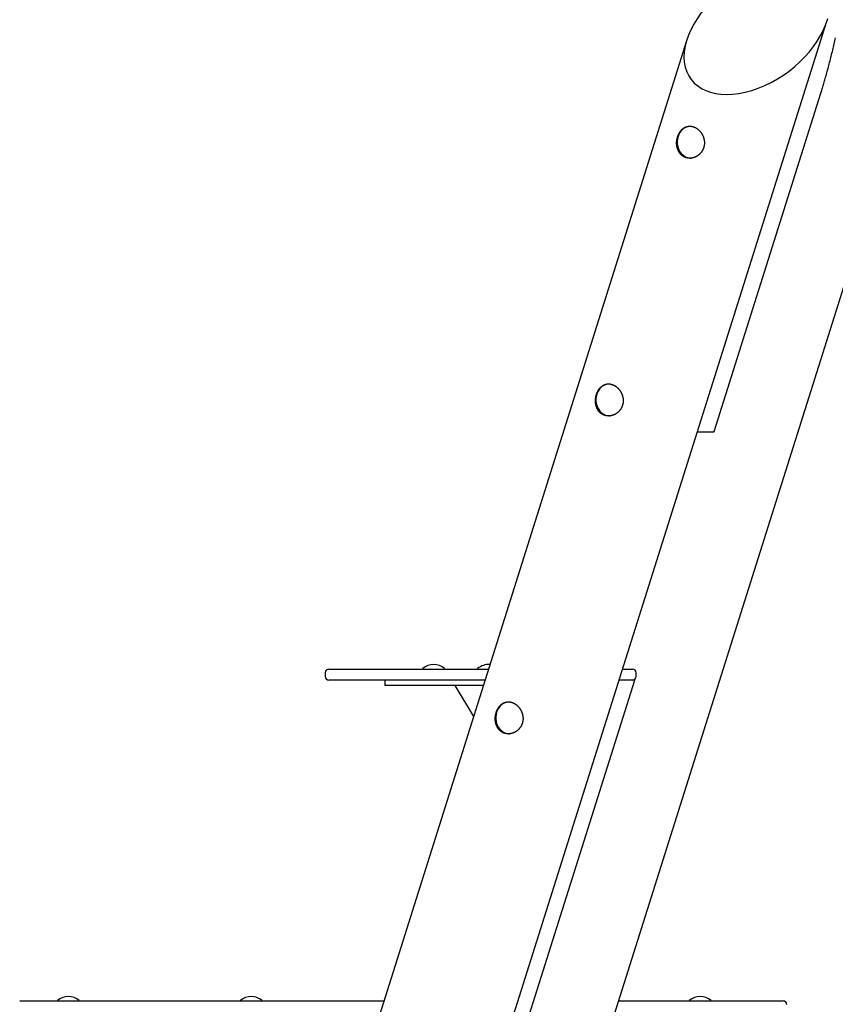
# Model space of a CAD drawing. Extents: x -10043 to 3090, y -2351 to 1377.
# Drawn here: x 743 to 1635, y -1119 to -42 of the extents above; entities that cross this region are included whole.
import ezdxf

# ---------------------------------------------------------------- set-up
doc = ezdxf.new("R2010")
doc.units = 0

msp = doc.modelspace()

# ---------------------------------------------------------------- linework, layer by layer
at = {"color": 7, "linetype": 'Continuous'}
for p, q in [((1112.8, -1672.8), (1626.3, -43.9)), ((1473, -64.6), (979.3, -1630.7)), ((1260.5, -1553.2), (1716.5, -106.7)), ((1502.9, -493), (1619.6, -122.8)), ((1484.6, -493.2), (1502.2, -493.2)), ((1081.4, -752.7), (1215.1, -752.7)), ((1184.1, -752.4), (1184.1, -752.5)), ((1208.1, -752.5), (1208.1, -752.4)), ((1215.1, -752.7), (1255.5, -752.7)), ((1244.1, -752.4), (1244.1, -752.5)), ((1255.5, -752.7), (1256, -752.7)), ((1402.8, -752.7), (1413.3, -752.7)), ((1413.3, -752.7), (1413.5, -752.7)), ((1077.4, -756.7), (1077.4, -760.7)), ((1417.5, -760.7), (1417.5, -756.7)), ((1215.1, -764.7), (1081.4, -764.7)), ((1142.5, -764.7), (1142.5, -770.7)), ((1150.2, -770.7), (1142.5, -770.7)), ((1250.4, -770.7), (1150.2, -770.7)), ((1211.2, -1414.7), (1416.1, -764.7)), ((1252.3, -764.7), (1215.1, -764.7)), ((1219.3, -770.7), (1239.7, -804.4)), ((1415.1, -764.7), (1399.1, -764.7)), ((1416.1, -764.7), (1415.1, -764.7)), ((743.2, -1115.7), (776.5, -1115.7)), ((776.5, -1115.7), (958.3, -1115.7)), ((784.5, -1115.4), (784.5, -1115.5)), ((808.5, -1115.5), (808.5, -1115.4)), ((958.3, -1115.7), (1070.7, -1115.7)), ((984.5, -1115.4), (984.5, -1115.5)), ((1008.5, -1115.5), (1008.5, -1115.4)), ((1070.7, -1115.7), (1141.6, -1115.7)), ((1398.4, -1115.7), (1578.4, -1115.7)), ((1399.5, -1115.3), (1398.8, -1114.7)), ((1399.6, -1115.5), (1399.6, -1115.4)), ((1475.6, -1115.4), (1475.6, -1115.5)), ((1499.6, -1115.5), (1499.6, -1115.4))]:
    msp.add_line(p, q, dxfattribs=at)
for points in [[(1619.6, -122.8), (1619.9, -121.6), (1620.3, -120.5), (1620.6, -119.4), (1621, -118.2), (1621.4, -117), (1621.7, -115.8), (1622.1, -114.6), (1622.5, -113.4), (1622.8, -112.1), (1623.2, -110.8), (1623.6, -109.4), (1624, -108.1), (1624.4, -106.6), (1624.9, -105.2), (1625.3, -103.7), (1625.7, -102.2), (1626.1, -100.6), (1626.6, -99.1), (1627, -97.5), (1627.5, -95.8), (1627.9, -94.2), (1628.4, -92.5), (1628.8, -90.9), (1629.2, -89.2), (1629.7, -87.5), (1630.1, -85.8), (1630.5, -84.2), (1630.9, -82.5), (1631.4, -80.8), (1631.8, -79.1), (1632.2, -77.4), (1632.6, -75.7), (1633, -74), (1633.4, -72.4), (1633.8, -70.7), (1634.2, -69), (1634.6, -67.3), (1634.9, -65.6), (1635.3, -63.9), (1635.7, -62.2)], [(1466.9, -164), (1465.5, -165.9), (1464.3, -168), (1463.4, -170.3), (1462.8, -172.7), (1462.5, -175.2), (1462.5, -177.7), (1462.8, -180.1), (1463.4, -182.5), (1464.3, -184.8), (1465.5, -186.9), (1466.9, -188.8), (1468.5, -190.4), (1470.3, -191.8), (1472.3, -192.8), (1474.4, -193.5), (1476.5, -193.9), (1477.6, -193.9)], [(1378, -446), (1376.6, -447.8), (1375.4, -449.9), (1374.5, -452.2), (1373.9, -454.6), (1373.6, -457.1), (1373.6, -459.6), (1373.9, -462), (1374.5, -464.4), (1375.4, -466.7), (1376.6, -468.8), (1378, -470.7), (1379.6, -472.3), (1381.5, -473.7), (1383.4, -474.7), (1385.5, -475.4), (1387.6, -475.8), (1388.7, -475.8)], [(1502.2, -493.2), (1502.6, -493.2), (1502.8, -493.1), (1502.9, -493)], [(1268.4, -793.6), (1267, -795.5), (1265.8, -797.6), (1264.9, -799.9), (1264.3, -802.3), (1264, -804.8), (1264, -807.3), (1264.3, -809.7), (1264.9, -812.1), (1265.8, -814.4), (1267, -816.5), (1268.4, -818.4), (1270.1, -820), (1271.9, -821.4), (1273.8, -822.4), (1275.9, -823.1), (1278.1, -823.5), (1279.1, -823.5)]]:
    msp.add_lwpolyline(points, dxfattribs=at)
for points in [[(1463.1, -170), (1463.3, -169.7), (1463.4, -169.3), (1463.5, -168.9), (1463.7, -168.6), (1463.8, -168.2), (1464, -167.8), (1464.2, -167.5), (1464.3, -167.1), (1464.5, -166.8), (1464.7, -166.4), (1464.9, -166.1), (1465.1, -165.8), (1465.3, -165.4), (1465.5, -165.1), (1465.7, -164.8), (1466, -164.5), (1466.2, -164.2), (1466.4, -163.9), (1466.7, -163.6), (1466.9, -163.3), (1467.1, -163.1), (1467.4, -162.8), (1467.7, -162.6), (1467.9, -162.3), (1468.2, -162.1), (1468.5, -161.8), (1468.7, -161.6), (1469, -161.4), (1469.3, -161.2), (1469.6, -161), (1469.9, -160.8), (1470.2, -160.6), (1470.5, -160.4), (1470.8, -160.3), (1471.1, -160.1), (1471.4, -160), (1471.7, -159.8), (1472.1, -159.7), (1472.4, -159.6), (1472.7, -159.5), (1473, -159.4), (1473.4, -159.3), (1473.7, -159.2), (1474, -159.1), (1474.4, -159.1), (1474.7, -159), (1475.1, -159), (1475.4, -159), (1475.8, -158.9), (1476.1, -158.9), (1476.5, -158.9), (1476.8, -158.9), (1477.2, -159), (1477.5, -159), (1477.9, -159), (1478.2, -159.1), (1478.5, -159.1), (1478.8, -159.2), (1479.1, -159.3), (1479.4, -159.4), (1479.7, -159.4), (1480, -159.5), (1480.3, -159.6), (1480.6, -159.7), (1480.9, -159.8), (1481.2, -160), (1481.5, -160.1), (1481.8, -160.2), (1482.1, -160.4), (1482.4, -160.5), (1482.7, -160.7), (1483, -160.8), (1483.3, -161), (1483.5, -161.2), (1483.8, -161.3), (1484.1, -161.5), (1484.4, -161.7), (1484.6, -161.9), (1484.9, -162.1), (1485.2, -162.3), (1485.4, -162.6), (1485.7, -162.8), (1485.9, -163), (1486.2, -163.2), (1486.4, -163.5), (1486.7, -163.7), (1486.9, -164), (1487.2, -164.2), (1487.4, -164.5), (1487.6, -164.7), (1487.8, -165), (1488.1, -165.3), (1488.3, -165.6), (1488.5, -165.9), (1488.7, -166.1), (1488.9, -166.4), (1489.1, -166.7), (1489.3, -167), (1489.5, -167.3), (1489.7, -167.7), (1489.8, -168), (1490, -168.3), (1490.2, -168.6), (1490.3, -168.9), (1490.5, -169.3), (1490.6, -169.6), (1490.8, -170), (1490.9, -170.3), (1491.1, -170.6), (1491.2, -171), (1491.3, -171.3), (1491.4, -171.7), (1491.5, -172), (1491.6, -172.4), (1491.7, -172.8), (1491.8, -173.1), (1491.9, -173.5), (1491.9, -173.9), (1492, -174.2), (1492.1, -174.6), (1492.1, -175), (1492.2, -175.3), (1492.2, -175.7), (1492.2, -176.1), (1492.2, -176.4), (1492.2, -176.8), (1492.2, -177.2), (1492.2, -177.6), (1492.2, -177.9), (1492.2, -178.3), (1492.2, -178.7), (1492.2, -179), (1492.1, -179.4), (1492.1, -179.8), (1492, -180.1), (1491.9, -180.5), (1491.9, -180.8), (1491.8, -181.2), (1491.7, -181.5), (1491.6, -181.9), (1491.5, -182.2), (1491.4, -182.6), (1491.3, -182.9), (1491.2, -183.3), (1491, -183.6), (1490.9, -183.9), (1490.8, -184.2), (1490.6, -184.6), (1490.5, -184.9), (1490.3, -185.2), (1490.1, -185.5), (1490, -185.8), (1489.8, -186.1), (1489.6, -186.4), (1489.4, -186.7), (1489.2, -187), (1489, -187.3), (1488.8, -187.6), (1488.6, -187.8), (1488.3, -188.1), (1488.1, -188.4), (1487.9, -188.6), (1487.7, -188.9), (1487.4, -189.1), (1487.2, -189.4), (1486.9, -189.6), (1486.7, -189.8), (1486.4, -190.1), (1486.1, -190.3), (1485.9, -190.5), (1485.6, -190.7), (1485.3, -190.9), (1485, -191.1), (1484.7, -191.3), (1484.5, -191.5), (1484.2, -191.7), (1483.9, -191.9), (1483.6, -192), (1483.2, -192.2), (1482.9, -192.3), (1482.6, -192.5), (1482.3, -192.6), (1482, -192.8), (1481.7, -192.9), (1481.4, -193), (1481, -193.1), (1480.7, -193.2), (1480.4, -193.3), (1480, -193.4), (1479.7, -193.5), (1479.4, -193.6), (1479, -193.7), (1478.7, -193.7), (1478.4, -193.8), (1478, -193.8), (1477.7, -193.9), (1477.3, -193.9), (1477, -193.9), (1476.7, -193.9), (1476.3, -193.9), (1476, -193.9), (1475.7, -193.9), (1475.3, -193.9), (1475, -193.9), (1474.7, -193.8), (1474.3, -193.8), (1474, -193.8), (1473.7, -193.7), (1473.4, -193.6), (1473, -193.6), (1472.7, -193.5), (1472.4, -193.4), (1472.1, -193.3), (1471.8, -193.2), (1471.5, -193.1), (1471.2, -193), (1470.9, -192.9), (1470.6, -192.7), (1470.3, -192.6), (1470, -192.5), (1469.7, -192.3), (1469.4, -192.1), (1469.2, -192), (1468.9, -191.8), (1468.6, -191.6), (1468.4, -191.5), (1468.1, -191.3), (1467.9, -191.1), (1467.6, -190.9), (1467.4, -190.7), (1467.1, -190.5), (1466.9, -190.2), (1466.7, -190), (1466.4, -189.8), (1466.2, -189.6), (1466, -189.3), (1465.8, -189.1), (1465.6, -188.8), (1465.4, -188.6), (1465.2, -188.3), (1465, -188), (1464.8, -187.8), (1464.6, -187.5), (1464.5, -187.2), (1464.3, -186.9), (1464.1, -186.6), (1464, -186.3), (1463.8, -186), (1463.7, -185.7), (1463.5, -185.4), (1463.4, -185.1), (1463.3, -184.8), (1463.1, -184.5), (1463, -184.1), (1462.9, -183.8), (1462.8, -183.5), (1462.7, -183.1), (1462.6, -182.8), (1462.5, -182.5), (1462.4, -182.1), (1462.4, -181.8), (1462.3, -181.4), (1462.2, -181.1), (1462.2, -180.7), (1462.1, -180.4), (1462.1, -180), (1462, -179.6), (1462, -179.3), (1462, -178.9), (1461.9, -178.5), (1461.9, -178.2), (1461.9, -177.8), (1461.9, -177.5), (1461.9, -177.1), (1461.9, -176.8), (1461.9, -176.4), (1461.9, -176.1), (1462, -175.7), (1462, -175.4), (1462, -175.1), (1462.1, -174.7), (1462.1, -174.4), (1462.1, -174.1), (1462.2, -173.8), (1462.2, -173.4), (1462.3, -173.1), (1462.4, -172.8), (1462.4, -172.5), (1462.5, -172.2), (1462.6, -171.9), (1462.7, -171.6), (1462.7, -171.3), (1462.8, -171), (1462.9, -170.7), (1463, -170.4), (1463.1, -170)], [(1374.3, -451.9), (1374.4, -451.6), (1374.5, -451.2), (1374.7, -450.8), (1374.8, -450.5), (1375, -450.1), (1375.1, -449.7), (1375.3, -449.4), (1375.5, -449), (1375.7, -448.7), (1375.8, -448.3), (1376, -448), (1376.2, -447.7), (1376.4, -447.3), (1376.7, -447), (1376.9, -446.7), (1377.1, -446.4), (1377.3, -446.1), (1377.6, -445.8), (1377.8, -445.5), (1378, -445.2), (1378.3, -445), (1378.5, -444.7), (1378.8, -444.5), (1379.1, -444.2), (1379.3, -444), (1379.6, -443.7), (1379.9, -443.5), (1380.2, -443.3), (1380.4, -443.1), (1380.7, -442.9), (1381, -442.7), (1381.3, -442.5), (1381.6, -442.3), (1381.9, -442.2), (1382.2, -442), (1382.6, -441.9), (1382.9, -441.7), (1383.2, -441.6), (1383.5, -441.5), (1383.8, -441.4), (1384.2, -441.3), (1384.5, -441.2), (1384.8, -441.1), (1385.2, -441), (1385.5, -441), (1385.9, -440.9), (1386.2, -440.9), (1386.6, -440.9), (1386.9, -440.9), (1387.3, -440.8), (1387.6, -440.8), (1388, -440.9), (1388.3, -440.9), (1388.7, -440.9), (1389, -441), (1389.3, -441), (1389.6, -441.1), (1389.9, -441.1), (1390.2, -441.2), (1390.5, -441.3), (1390.9, -441.3), (1391.2, -441.4), (1391.5, -441.5), (1391.8, -441.6), (1392.1, -441.8), (1392.4, -441.9), (1392.7, -442), (1393, -442.1), (1393.2, -442.3), (1393.5, -442.4), (1393.8, -442.6), (1394.1, -442.7), (1394.4, -442.9), (1394.7, -443.1), (1395, -443.3), (1395.2, -443.4), (1395.5, -443.6), (1395.8, -443.8), (1396, -444), (1396.3, -444.2), (1396.6, -444.5), (1396.8, -444.7), (1397.1, -444.9), (1397.3, -445.1), (1397.6, -445.4), (1397.8, -445.6), (1398.1, -445.9), (1398.3, -446.1), (1398.5, -446.4), (1398.8, -446.7), (1399, -446.9), (1399.2, -447.2), (1399.4, -447.5), (1399.6, -447.8), (1399.8, -448.1), (1400, -448.3), (1400.2, -448.6), (1400.4, -448.9), (1400.6, -449.3), (1400.8, -449.6), (1401, -449.9), (1401.2, -450.2), (1401.3, -450.5), (1401.5, -450.9), (1401.6, -451.2), (1401.8, -451.5), (1401.9, -451.9), (1402.1, -452.2), (1402.2, -452.5), (1402.3, -452.9), (1402.4, -453.2), (1402.6, -453.6), (1402.7, -454), (1402.8, -454.3), (1402.8, -454.7), (1402.9, -455), (1403, -455.4), (1403.1, -455.8), (1403.1, -456.1), (1403.2, -456.5), (1403.3, -456.9), (1403.3, -457.2), (1403.3, -457.6), (1403.4, -458), (1403.4, -458.4), (1403.4, -458.7), (1403.4, -459.1), (1403.4, -459.5), (1403.4, -459.8), (1403.4, -460.2), (1403.3, -460.6), (1403.3, -460.9), (1403.3, -461.3), (1403.2, -461.7), (1403.1, -462), (1403.1, -462.4), (1403, -462.7), (1402.9, -463.1), (1402.8, -463.4), (1402.7, -463.8), (1402.6, -464.1), (1402.5, -464.5), (1402.4, -464.8), (1402.3, -465.2), (1402.2, -465.5), (1402, -465.8), (1401.9, -466.1), (1401.7, -466.5), (1401.6, -466.8), (1401.4, -467.1), (1401.3, -467.4), (1401.1, -467.7), (1400.9, -468), (1400.7, -468.3), (1400.5, -468.6), (1400.3, -468.9), (1400.1, -469.2), (1399.9, -469.5), (1399.7, -469.7), (1399.5, -470), (1399.3, -470.3), (1399, -470.5), (1398.8, -470.8), (1398.6, -471), (1398.3, -471.3), (1398.1, -471.5), (1397.8, -471.8), (1397.5, -472), (1397.3, -472.2), (1397, -472.4), (1396.7, -472.6), (1396.5, -472.8), (1396.2, -473), (1395.9, -473.2), (1395.6, -473.4), (1395.3, -473.6), (1395, -473.8), (1394.7, -473.9), (1394.4, -474.1), (1394.1, -474.3), (1393.8, -474.4), (1393.5, -474.5), (1393.1, -474.7), (1392.8, -474.8), (1392.5, -474.9), (1392.2, -475), (1391.8, -475.1), (1391.5, -475.2), (1391.2, -475.3), (1390.8, -475.4), (1390.5, -475.5), (1390.2, -475.6), (1389.8, -475.6), (1389.5, -475.7), (1389.2, -475.7), (1388.8, -475.8), (1388.5, -475.8), (1388.2, -475.8), (1387.8, -475.8), (1387.5, -475.8), (1387.1, -475.8), (1386.8, -475.8), (1386.5, -475.8), (1386.1, -475.8), (1385.8, -475.8), (1385.5, -475.7), (1385.2, -475.7), (1384.8, -475.6), (1384.5, -475.5), (1384.2, -475.5), (1383.9, -475.4), (1383.6, -475.3), (1383.2, -475.2), (1382.9, -475.1), (1382.6, -475), (1382.3, -474.9), (1382, -474.8), (1381.7, -474.6), (1381.4, -474.5), (1381.2, -474.4), (1380.9, -474.2), (1380.6, -474.1), (1380.3, -473.9), (1380, -473.7), (1379.8, -473.5), (1379.5, -473.4), (1379.3, -473.2), (1379, -473), (1378.8, -472.8), (1378.5, -472.6), (1378.3, -472.4), (1378, -472.2), (1377.8, -471.9), (1377.6, -471.7), (1377.4, -471.5), (1377.1, -471.2), (1376.9, -471), (1376.7, -470.7), (1376.5, -470.5), (1376.3, -470.2), (1376.1, -469.9), (1376, -469.7), (1375.8, -469.4), (1375.6, -469.1), (1375.4, -468.8), (1375.3, -468.5), (1375.1, -468.2), (1375, -467.9), (1374.8, -467.6), (1374.7, -467.3), (1374.5, -467), (1374.4, -466.7), (1374.3, -466.4), (1374.2, -466.1), (1374.1, -465.7), (1373.9, -465.4), (1373.8, -465.1), (1373.7, -464.7), (1373.7, -464.4), (1373.6, -464), (1373.5, -463.7), (1373.4, -463.3), (1373.4, -463), (1373.3, -462.6), (1373.2, -462.3), (1373.2, -461.9), (1373.2, -461.5), (1373.1, -461.2), (1373.1, -460.8), (1373.1, -460.5), (1373.1, -460.1), (1373, -459.7), (1373, -459.4), (1373, -459), (1373, -458.7), (1373.1, -458.3), (1373.1, -458), (1373.1, -457.6), (1373.1, -457.3), (1373.2, -457), (1373.2, -456.6), (1373.2, -456.3), (1373.3, -456), (1373.3, -455.7), (1373.4, -455.3), (1373.4, -455), (1373.5, -454.7), (1373.6, -454.4), (1373.6, -454.1), (1373.7, -453.8), (1373.8, -453.5), (1373.9, -453.2), (1374, -452.9), (1374.1, -452.6), (1374.2, -452.3), (1374.3, -451.9)], [(1264.7, -799.6), (1264.8, -799.3), (1264.9, -798.9), (1265.1, -798.5), (1265.2, -798.1), (1265.4, -797.8), (1265.5, -797.4), (1265.7, -797.1), (1265.9, -796.7), (1266.1, -796.4), (1266.2, -796), (1266.4, -795.7), (1266.6, -795.3), (1266.9, -795), (1267.1, -794.7), (1267.3, -794.4), (1267.5, -794.1), (1267.7, -793.8), (1268, -793.5), (1268.2, -793.2), (1268.4, -792.9), (1268.7, -792.7), (1268.9, -792.4), (1269.2, -792.1), (1269.5, -791.9), (1269.7, -791.7), (1270, -791.4), (1270.3, -791.2), (1270.6, -791), (1270.8, -790.8), (1271.1, -790.6), (1271.4, -790.4), (1271.7, -790.2), (1272, -790), (1272.3, -789.9), (1272.6, -789.7), (1273, -789.6), (1273.3, -789.4), (1273.6, -789.3), (1273.9, -789.2), (1274.3, -789.1), (1274.6, -789), (1274.9, -788.9), (1275.3, -788.8), (1275.6, -788.7), (1275.9, -788.7), (1276.3, -788.6), (1276.6, -788.6), (1277, -788.6), (1277.3, -788.5), (1277.7, -788.5), (1278, -788.5), (1278.4, -788.5), (1278.7, -788.6), (1279.1, -788.6), (1279.4, -788.6), (1279.7, -788.7), (1280, -788.7), (1280.3, -788.8), (1280.7, -788.9), (1281, -788.9), (1281.3, -789), (1281.6, -789.1), (1281.9, -789.2), (1282.2, -789.3), (1282.5, -789.4), (1282.8, -789.6), (1283.1, -789.7), (1283.4, -789.8), (1283.7, -790), (1283.9, -790.1), (1284.2, -790.3), (1284.5, -790.4), (1284.8, -790.6), (1285.1, -790.8), (1285.4, -790.9), (1285.6, -791.1), (1285.9, -791.3), (1286.2, -791.5), (1286.4, -791.7), (1286.7, -791.9), (1287, -792.1), (1287.2, -792.4), (1287.5, -792.6), (1287.7, -792.8), (1288, -793.1), (1288.2, -793.3), (1288.5, -793.6), (1288.7, -793.8), (1288.9, -794.1), (1289.2, -794.3), (1289.4, -794.6), (1289.6, -794.9), (1289.8, -795.2), (1290, -795.5), (1290.2, -795.7), (1290.4, -796), (1290.6, -796.3), (1290.8, -796.6), (1291, -796.9), (1291.2, -797.3), (1291.4, -797.6), (1291.6, -797.9), (1291.7, -798.2), (1291.9, -798.5), (1292, -798.9), (1292.2, -799.2), (1292.3, -799.5), (1292.5, -799.9), (1292.6, -800.2), (1292.7, -800.6), (1292.8, -800.9), (1293, -801.3), (1293.1, -801.6), (1293.2, -802), (1293.3, -802.4), (1293.3, -802.7), (1293.4, -803.1), (1293.5, -803.4), (1293.6, -803.8), (1293.6, -804.2), (1293.7, -804.6), (1293.7, -804.9), (1293.7, -805.3), (1293.8, -805.7), (1293.8, -806), (1293.8, -806.4), (1293.8, -806.8), (1293.8, -807.1), (1293.8, -807.5), (1293.8, -807.9), (1293.7, -808.3), (1293.7, -808.6), (1293.7, -809), (1293.6, -809.3), (1293.6, -809.7), (1293.5, -810.1), (1293.4, -810.4), (1293.3, -810.8), (1293.2, -811.1), (1293.2, -811.5), (1293.1, -811.8), (1292.9, -812.2), (1292.8, -812.5), (1292.7, -812.8), (1292.6, -813.2), (1292.4, -813.5), (1292.3, -813.8), (1292.2, -814.2), (1292, -814.5), (1291.8, -814.8), (1291.7, -815.1), (1291.5, -815.4), (1291.3, -815.7), (1291.1, -816), (1290.9, -816.3), (1290.7, -816.6), (1290.5, -816.9), (1290.3, -817.1), (1290.1, -817.4), (1289.9, -817.7), (1289.7, -818), (1289.4, -818.2), (1289.2, -818.5), (1289, -818.7), (1288.7, -819), (1288.5, -819.2), (1288.2, -819.4), (1287.9, -819.7), (1287.7, -819.9), (1287.4, -820.1), (1287.1, -820.3), (1286.9, -820.5), (1286.6, -820.7), (1286.3, -820.9), (1286, -821.1), (1285.7, -821.3), (1285.4, -821.5), (1285.1, -821.6), (1284.8, -821.8), (1284.5, -821.9), (1284.2, -822.1), (1283.9, -822.2), (1283.5, -822.4), (1283.2, -822.5), (1282.9, -822.6), (1282.6, -822.7), (1282.2, -822.8), (1281.9, -822.9), (1281.6, -823), (1281.3, -823.1), (1280.9, -823.2), (1280.6, -823.3), (1280.2, -823.3), (1279.9, -823.4), (1279.6, -823.4), (1279.2, -823.5), (1278.9, -823.5), (1278.6, -823.5), (1278.2, -823.5), (1277.9, -823.5), (1277.5, -823.5), (1277.2, -823.5), (1276.9, -823.5), (1276.5, -823.5), (1276.2, -823.4), (1275.9, -823.4), (1275.6, -823.4), (1275.2, -823.3), (1274.9, -823.2), (1274.6, -823.2), (1274.3, -823.1), (1274, -823), (1273.6, -822.9), (1273.3, -822.8), (1273, -822.7), (1272.7, -822.6), (1272.4, -822.5), (1272.1, -822.3), (1271.8, -822.2), (1271.6, -822), (1271.3, -821.9), (1271, -821.7), (1270.7, -821.6), (1270.4, -821.4), (1270.2, -821.2), (1269.9, -821.1), (1269.7, -820.9), (1269.4, -820.7), (1269.2, -820.5), (1268.9, -820.3), (1268.7, -820.1), (1268.4, -819.8), (1268.2, -819.6), (1268, -819.4), (1267.8, -819.2), (1267.6, -818.9), (1267.3, -818.7), (1267.1, -818.4), (1266.9, -818.2), (1266.7, -817.9), (1266.5, -817.6), (1266.4, -817.4), (1266.2, -817.1), (1266, -816.8), (1265.8, -816.5), (1265.7, -816.2), (1265.5, -815.9), (1265.4, -815.6), (1265.2, -815.3), (1265.1, -815), (1264.9, -814.7), (1264.8, -814.4), (1264.7, -814.1), (1264.6, -813.7), (1264.5, -813.4), (1264.4, -813.1), (1264.2, -812.7), (1264.2, -812.4), (1264.1, -812.1), (1264, -811.7), (1263.9, -811.4), (1263.8, -811), (1263.8, -810.7), (1263.7, -810.3), (1263.7, -809.9), (1263.6, -809.6), (1263.6, -809.2), (1263.5, -808.9), (1263.5, -808.5), (1263.5, -808.1), (1263.5, -807.8), (1263.5, -807.4), (1263.4, -807.1), (1263.4, -806.7), (1263.5, -806.4), (1263.5, -806), (1263.5, -805.7), (1263.5, -805.3), (1263.5, -805), (1263.6, -804.7), (1263.6, -804.3), (1263.6, -804), (1263.7, -803.7), (1263.7, -803.3), (1263.8, -803), (1263.8, -802.7), (1263.9, -802.4), (1264, -802.1), (1264, -801.8), (1264.1, -801.5), (1264.2, -801.2), (1264.3, -800.9), (1264.4, -800.6), (1264.5, -800.3), (1264.6, -800), (1264.7, -799.6)]]:
    msp.add_lwpolyline(points, close=True, dxfattribs=at)
for centre, radius, start, end in [((1477.8, -173.1), 14.2, 90.8231, 140.2584), ((1388.9, -455), 14.2, 90.8231, 140.2584), ((1081.4, -756.7), 4, 90, 180), ((1184.3, -752.4), 0.25, 131.4504, 180), ((1184.3, -752.5), 0.25, 180, 270), ((1196.1, -765.7), 18, 48.5496, 131.4504), ((1207.8, -752.5), 0.25, 270, 0), ((1207.8, -752.4), 0.25, 0, 48.5496), ((1244.3, -752.4), 0.25, 131.4504, 180), ((1244.3, -752.5), 0.25, 180, 270), ((1256.1, -765.7), 18, 85.2168, 131.4504), ((1413.5, -756.7), 4, 0, 90), ((1081.4, -760.7), 4, 180, 270), ((1413.5, -760.7), 4, 270, 0), ((1279.3, -802.7), 14.2, 90.8228, 140.2593), ((784.8, -1115.4), 0.25, 131.4504, 180), ((784.8, -1115.5), 0.25, 180, 270), ((796.5, -1128.7), 18, 48.5496, 131.4504), ((808.3, -1115.5), 0.25, 270, 0), ((808.3, -1115.4), 0.25, 0, 48.5496), ((984.8, -1115.4), 0.25, 131.4504, 180), ((984.8, -1115.5), 0.25, 180, 270), ((996.5, -1128.7), 18, 48.5496, 131.4504), ((1008.3, -1115.5), 0.25, 270, 0), ((1008.3, -1115.4), 0.25, 0, 48.5496), ((1399.3, -1115.5), 0.25, 270, 0), ((1399.3, -1115.4), 0.25, 0, 48.5496), ((1487.6, -1128.7), 18, 48.5496, 131.4504), ((1475.8, -1115.4), 0.25, 131.4504, 180), ((1475.8, -1115.5), 0.25, 180, 270), ((1499.3, -1115.5), 0.25, 270, 0), ((1499.3, -1115.4), 0.25, 0, 48.5496), ((1578.4, -1119.7), 4, 0, 90)]:
    msp.add_arc(centre, radius, start, end, dxfattribs=at)
msp.add_ellipse((1549.6, -54.3), major_axis=(72.3, 53), ratio=0.632056, start_param=1.392941, end_param=5.614883, dxfattribs=at)

doc.saveas('drawing.dxf')
